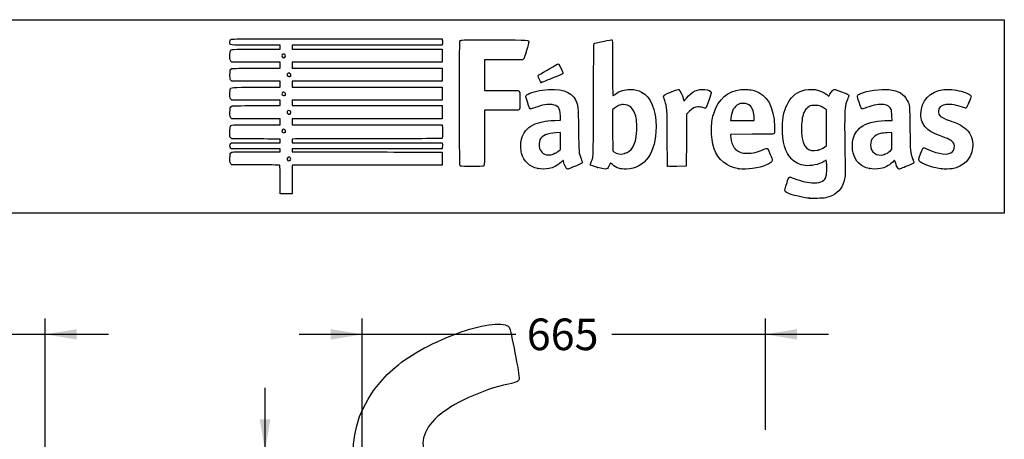
# Model space of a CAD drawing. Units: millimetres. Extents: x 0 to 291, y 0 to 204.
# Drawn here: x 193 to 291, y 162 to 204 of the extents above; entities that cross this region are included whole.
import ezdxf
from ezdxf.enums import TextEntityAlignment as Align

# ---------------------------------------------------------------- set-up
doc = ezdxf.new("R2010")
doc.units = ezdxf.units.MM
doc.layers.add('Predeterminado', color=7, linetype='Continuous')
doc.styles.add('SEACAD_Arial', font='arial.ttf')
doc.dimstyles.new('ISO', dxfattribs={"dimtxt": 3.125, "dimasz": 3.125, "dimexe": 1.5625, "dimexo": 0, "dimgap": 0.78125, "dimtad": 0, "dimdec": 0, "dimlfac": 16.666667, "dimtxsty": 'SEACAD_Arial', "dimblk1": '_SE_FILLED', "dimblk2": '_SE_FILLED', "dimsah": 1, "dimcen": 1.5625, "dimadec": 1, "dimazin": 0, "dimtfac": 0.5, "dimtmove": 0, "dimatfit": 3, "dimfxl": 1, "dimarcsym": 0})

# ---------------------------------------------------------------- blocks, each defined once
blk = doc.blocks.new('DMBLK76')
at = {"layer": 'Predeterminado', "linetype": 'Continuous'}
for points in [[(90.875, 173.291), (90.875, 172.249), (94, 172.77)], [(198.906, 173.291), (195.781, 172.77), (198.906, 172.249)]]:
    blk.add_hatch(color=7, dxfattribs=at).paths.add_polyline_path(points)
at = {"layer": 'Predeterminado', "color": 7, "linetype": 'Continuous'}
for p, q in [((94, 159.824), (94, 174.332)), ((195.781, 159.824), (195.781, 174.332)), ((87.75, 172.77), (138.905, 172.77)), ((150.875, 172.77), (202.031, 172.77))]:
    blk.add_line(p, q, dxfattribs=at)
at = {"layer": 'Predeterminado', "color": 7, "linetype": 'Continuous', "style": 'SEACAD_Arial'}
blk.add_text('1696', height=3.125, dxfattribs=at).set_placement((139.999, 174.332), align=Align.TOP_LEFT)
blk = doc.blocks.new('_SE_FILLED')
at = {"color": 0}
blk.add_line((0, 0), (-1, 0), dxfattribs=at)
blk.add_solid([(0, 0), (-1, -0.1665), (-1, 0.1665), (0, 0)], dxfattribs=at)
blk = doc.blocks.new('DMBLK81')
at = {"layer": 'Predeterminado', "linetype": 'Continuous'}
for points in [[(217.006, 164.351), (217.527, 161.226), (218.048, 164.351)], [(217.006, 104.936), (218.048, 104.936), (217.527, 108.061)]]:
    blk.add_hatch(color=7, dxfattribs=at).paths.add_polyline_path(points)
at = {"layer": 'Predeterminado', "color": 7, "linetype": 'Continuous'}
for p, q in [((217.527, 139.406), (217.527, 167.476)), ((227.147, 161.226), (215.965, 161.226)), ((217.527, 101.811), (217.527, 129.882)), ((227.274, 108.061), (215.965, 108.061))]:
    blk.add_line(p, q, dxfattribs=at)
at = {"layer": 'Predeterminado', "color": 7, "linetype": 'Continuous', "style": 'SEACAD_Arial'}
blk.add_text('886', height=3.125, rotation=90, dxfattribs=at).set_placement((215.965, 130.975), align=Align.TOP_LEFT)
blk = doc.blocks.new('DMBLK82')
at = {"layer": 'Predeterminado', "linetype": 'Continuous'}
for points in [[(224.029, 173.291), (224.029, 172.249), (227.154, 172.77)], [(270.153, 173.291), (267.028, 172.77), (270.153, 172.249)]]:
    blk.add_hatch(color=7, dxfattribs=at).paths.add_polyline_path(points)
at = {"layer": 'Predeterminado', "color": 7, "linetype": 'Continuous'}
for p, q in [((227.154, 161.236), (227.154, 174.332)), ((267.028, 163.319), (267.028, 174.332)), ((220.904, 172.77), (242.329, 172.77)), ((251.853, 172.77), (273.278, 172.77))]:
    blk.add_line(p, q, dxfattribs=at)
at = {"layer": 'Predeterminado', "color": 7, "linetype": 'Continuous', "style": 'SEACAD_Arial'}
blk.add_text('665', height=3.125, dxfattribs=at).set_placement((243.422, 174.332), align=Align.TOP_LEFT)
blk = doc.blocks.new('SE206')
at = {"color": 7, "linetype": 'Continuous'}
for p, q in [((273.054, 190.002), (272.814, 189.861)), ((273.076, 189.865), (273.054, 190.002))]:
    blk.add_line(p, q, dxfattribs=at)
blk = doc.blocks.new('SE205')
blk.add_blockref('SE206', (0, 0))
blk = doc.blocks.new('SE208')
at = {"color": 7, "linetype": 'Continuous'}
blk.add_point((271.401, 186.228), dxfattribs=at)
blk = doc.blocks.new('SE207')
blk.add_blockref('SE208', (0, 0))
blk = doc.blocks.new('SE210')
at = {"color": 7, "linetype": 'Continuous'}
for p, q in [((273.071, 194.998), (272.884, 195.131)), ((273.071, 193.22), (273.071, 194.998)), ((273.071, 191.442), (273.071, 193.22)), ((272.881, 191.3), (273.071, 191.442))]:
    blk.add_line(p, q, dxfattribs=at)
blk = doc.blocks.new('SE209')
blk.add_blockref('SE210', (0, 0))
blk = doc.blocks.new('SE212')
at = {"color": 7, "linetype": 'Continuous'}
blk.add_point((272.264, 191.003), dxfattribs=at)
blk = doc.blocks.new('SE211')
blk.add_blockref('SE212', (0, 0))
blk = doc.blocks.new('SE214')
at = {"color": 7, "linetype": 'Continuous'}
for p, q in [((214.249, 189.547), (214.152, 189.643)), ((215.896, 189.543), (214.249, 189.547))]:
    blk.add_line(p, q, dxfattribs=at)
blk = doc.blocks.new('SE213')
blk.add_blockref('SE214', (0, 0))
blk = doc.blocks.new('SE216')
at = {"color": 7, "linetype": 'Continuous'}
for p, q in [((214.158, 191.134), (214.107, 191.207)), ((216.587, 191.134), (214.158, 191.134)), ((219.015, 191.134), (216.587, 191.134)), ((219.015, 190.985), (219.015, 191.134)), ((219.015, 190.836), (219.015, 190.985)), ((216.689, 190.836), (219.015, 190.836))]:
    blk.add_line(p, q, dxfattribs=at)
blk = doc.blocks.new('SE215')
blk.add_blockref('SE216', (0, 0))
blk = doc.blocks.new('SE218')
at = {"color": 7, "linetype": 'Continuous'}
for p, q in [((219.015, 192.092), (218.891, 192.093)), ((219.015, 191.91), (219.015, 192.092)), ((219.015, 191.729), (219.015, 191.91)), ((214.137, 191.647), (214.218, 191.729)), ((214.218, 191.729), (216.616, 191.729)), ((216.616, 191.729), (219.015, 191.729))]:
    blk.add_line(p, q, dxfattribs=at)
blk = doc.blocks.new('SE217')
blk.add_blockref('SE218', (0, 0))
blk = doc.blocks.new('SE220')
at = {"color": 7, "linetype": 'Continuous'}
for p, q in [((214.056, 192.325), (214.056, 192.786)), ((214.152, 192.217), (214.056, 192.325)), ((214.248, 192.109), (214.152, 192.217)), ((216.508, 192.101), (214.248, 192.109))]:
    blk.add_line(p, q, dxfattribs=at)
blk = doc.blocks.new('SE219')
blk.add_blockref('SE220', (0, 0))
blk = doc.blocks.new('SE222')
at = {"color": 7, "linetype": 'Continuous'}
for p, q in [((214.249, 194.109), (214.152, 194.206)), ((216.632, 194.109), (214.249, 194.109)), ((219.015, 194.109), (216.632, 194.109)), ((219.015, 193.812), (219.015, 194.109)), ((216.666, 193.514), (219.015, 193.514)), ((219.015, 193.514), (219.015, 193.812))]:
    blk.add_line(p, q, dxfattribs=at)
blk = doc.blocks.new('SE221')
blk.add_blockref('SE222', (0, 0))
blk = doc.blocks.new('SE224')
at = {"color": 7, "linetype": 'Continuous'}
for p, q in [((214.249, 195.927), (214.152, 196.024)), ((216.632, 195.927), (214.249, 195.927)), ((219.015, 195.927), (216.632, 195.927)), ((219.015, 195.663), (219.015, 195.927)), ((216.669, 195.398), (219.015, 195.398)), ((219.015, 195.398), (219.015, 195.663))]:
    blk.add_line(p, q, dxfattribs=at)
blk = doc.blocks.new('SE223')
blk.add_blockref('SE224', (0, 0))
blk = doc.blocks.new('SE226')
at = {"color": 7, "linetype": 'Continuous'}
for p, q in [((214.258, 197.812), (214.165, 197.892)), ((216.636, 197.812), (214.258, 197.812)), ((219.015, 197.812), (216.636, 197.812)), ((219.015, 197.514), (219.015, 197.812)), ((216.666, 197.217), (219.015, 197.217)), ((219.015, 197.217), (219.015, 197.514))]:
    blk.add_line(p, q, dxfattribs=at)
blk = doc.blocks.new('SE225')
blk.add_blockref('SE226', (0, 0))
blk = doc.blocks.new('SE228')
at = {"color": 7, "linetype": 'Continuous'}
for p, q in [((214.249, 199.697), (214.152, 199.793)), ((216.632, 199.697), (214.249, 199.697)), ((219.015, 199.697), (216.632, 199.697)), ((216.67, 199.101), (219.015, 199.101)), ((219.015, 199.399), (219.015, 199.697)), ((219.015, 199.101), (219.015, 199.399))]:
    blk.add_line(p, q, dxfattribs=at)
blk = doc.blocks.new('SE227')
blk.add_blockref('SE228', (0, 0))
blk = doc.blocks.new('SE230')
at = {"color": 7, "linetype": 'Continuous'}
for p, q in [((219.015, 201.383), (216.569, 201.383)), ((216.666, 200.986), (219.015, 200.986)), ((219.015, 201.184), (219.015, 201.383)), ((219.015, 200.986), (219.015, 201.184))]:
    blk.add_line(p, q, dxfattribs=at)
blk = doc.blocks.new('SE229')
blk.add_blockref('SE230', (0, 0))
blk = doc.blocks.new('SE232')
at = {"color": 7, "linetype": 'Continuous'}
for p, q in [((224.615, 202.011), (235.041, 202.011)), ((235.041, 202.011), (235.062, 201.908))]:
    blk.add_line(p, q, dxfattribs=at)
blk = doc.blocks.new('SE231')
blk.add_blockref('SE232', (0, 0))
blk = doc.blocks.new('SE234')
at = {"color": 7, "linetype": 'Continuous'}
for p, q in [((227.623, 201.383), (220.205, 201.383)), ((220.205, 201.383), (220.205, 201.184)), ((220.205, 201.184), (220.205, 200.986)), ((220.205, 200.986), (227.627, 200.986)), ((235.041, 201.383), (227.623, 201.383)), ((227.627, 200.986), (235.05, 200.986)), ((235.062, 201.486), (235.041, 201.383)), ((235.05, 200.986), (235.05, 200.341)), ((235.05, 200.341), (235.05, 199.697)), ((227.627, 199.697), (220.205, 199.697)), ((220.205, 199.697), (220.205, 199.399)), ((220.205, 199.399), (220.205, 199.101)), ((220.205, 199.101), (227.636, 199.101)), ((235.05, 199.697), (227.627, 199.697)), ((227.636, 199.101), (235.066, 199.101)), ((235.066, 199.101), (235.057, 198.457)), ((227.626, 197.812), (220.205, 197.812)), ((220.205, 197.812), (220.205, 197.514)), ((235.047, 197.812), (227.626, 197.812)), ((235.057, 198.457), (235.047, 197.812)), ((220.205, 197.514), (220.205, 197.217)), ((220.205, 197.217), (227.627, 197.217)), ((227.627, 197.217), (235.05, 197.217)), ((235.05, 197.217), (235.05, 196.572)), ((227.627, 195.927), (220.205, 195.927)), ((220.205, 195.927), (220.205, 195.663)), ((235.05, 195.927), (227.627, 195.927)), ((235.05, 196.572), (235.05, 195.927)), ((220.205, 195.663), (220.205, 195.398)), ((220.205, 195.398), (227.636, 195.399)), ((227.636, 195.399), (235.066, 195.399)), ((235.066, 195.399), (235.057, 194.754)), ((227.626, 194.109), (220.205, 194.109)), ((220.205, 194.109), (220.205, 193.812)), ((235.047, 194.109), (227.626, 194.109)), ((235.057, 194.754), (235.047, 194.109)), ((220.205, 193.812), (220.205, 193.514)), ((220.205, 193.514), (227.624, 193.514)), ((227.624, 193.514), (235.042, 193.514)), ((235.042, 193.514), (235.062, 193.44))]:
    blk.add_line(p, q, dxfattribs=at)
blk = doc.blocks.new('SE233')
blk.add_blockref('SE234', (0, 0))
blk = doc.blocks.new('SE236')
at = {"color": 7, "linetype": 'Continuous'}
for p, q in [((220.557, 192.104), (220.205, 192.082)), ((220.205, 192.082), (220.205, 191.906)), ((220.205, 191.906), (220.205, 191.729)), ((220.205, 191.729), (227.635, 191.72)), ((227.635, 191.72), (235.066, 191.712)), ((235.066, 191.712), (235.077, 191.534))]:
    blk.add_line(p, q, dxfattribs=at)
blk = doc.blocks.new('SE235')
blk.add_blockref('SE236', (0, 0))
blk = doc.blocks.new('SE238')
at = {"color": 7, "linetype": 'Continuous'}
for p, q in [((227.626, 191.134), (220.205, 191.134)), ((220.205, 191.134), (220.205, 190.985)), ((220.205, 190.985), (220.205, 190.836)), ((235.047, 191.134), (227.626, 191.134)), ((235.068, 191.245), (235.047, 191.134)), ((220.205, 190.836), (223.007, 190.832))]:
    blk.add_line(p, q, dxfattribs=at)
blk = doc.blocks.new('SE237')
blk.add_blockref('SE238', (0, 0))
blk = doc.blocks.new('SE240')
at = {"color": 7, "linetype": 'Continuous'}
for p, q in [((232.165, 190.807), (235.05, 190.803)), ((235.05, 190.803), (235.05, 190.158)), ((235.05, 190.158), (235.05, 189.514)), ((227.627, 189.514), (220.205, 189.514)), ((220.205, 189.514), (220.205, 188.092)), ((235.05, 189.514), (227.627, 189.514)), ((219.015, 186.67), (219.015, 188.092)), ((220.205, 188.092), (220.205, 186.67)), ((219.61, 186.67), (219.015, 186.67)), ((220.205, 186.67), (219.61, 186.67))]:
    blk.add_line(p, q, dxfattribs=at)
blk = doc.blocks.new('SE239')
blk.add_blockref('SE240', (0, 0))
blk = doc.blocks.new('SE242')
at = {"color": 7, "linetype": 'Continuous'}
blk.add_point((220.021, 189.995), dxfattribs=at)
blk = doc.blocks.new('SE241')
blk.add_blockref('SE242', (0, 0))
blk = doc.blocks.new('SE244')
at = {"color": 7, "linetype": 'Continuous'}
blk.add_point((219.504, 192.76), dxfattribs=at)
blk = doc.blocks.new('SE243')
blk.add_blockref('SE244', (0, 0))
blk = doc.blocks.new('SE246')
at = {"color": 7, "linetype": 'Continuous'}
blk.add_point((219.999, 194.59), dxfattribs=at)
blk = doc.blocks.new('SE245')
blk.add_blockref('SE246', (0, 0))
blk = doc.blocks.new('SE248')
at = {"color": 7, "linetype": 'Continuous'}
blk.add_point((219.504, 196.43), dxfattribs=at)
blk = doc.blocks.new('SE247')
blk.add_blockref('SE248', (0, 0))
blk = doc.blocks.new('SE250')
at = {"color": 7, "linetype": 'Continuous'}
blk.add_point((220.033, 198.315), dxfattribs=at)
blk = doc.blocks.new('SE249')
blk.add_blockref('SE250', (0, 0))
blk = doc.blocks.new('SE252')
at = {"color": 7, "linetype": 'Continuous'}
blk.add_point((219.47, 200.178), dxfattribs=at)
blk = doc.blocks.new('SE251')
blk.add_blockref('SE252', (0, 0))
blk = doc.blocks.new('SE254')
at = {"color": 7, "linetype": 'Continuous'}
for p, q in [((246.188, 193.933), (246.763, 193.955)), ((246.763, 193.955), (246.744, 194.371))]:
    blk.add_line(p, q, dxfattribs=at)
blk = doc.blocks.new('SE253')
blk.add_blockref('SE254', (0, 0))
blk = doc.blocks.new('SE256')
at = {"color": 7, "linetype": 'Continuous'}
blk.add_point((244.522, 189.166), dxfattribs=at)
blk = doc.blocks.new('SE255')
blk.add_blockref('SE256', (0, 0))
blk = doc.blocks.new('SE258')
at = {"color": 7, "linetype": 'Continuous'}
for p, q in [((246.754, 192.73), (246.299, 192.711)), ((246.754, 191.901), (246.754, 192.73)), ((246.58, 190.92), (246.754, 191.073)), ((246.754, 191.073), (246.754, 191.901))]:
    blk.add_line(p, q, dxfattribs=at)
blk = doc.blocks.new('SE257')
blk.add_blockref('SE258', (0, 0))
blk = doc.blocks.new('SE260')
at = {"color": 7, "linetype": 'Continuous'}
blk.add_point((246.166, 190.647), dxfattribs=at)
blk = doc.blocks.new('SE259')
blk.add_blockref('SE260', (0, 0))
blk = doc.blocks.new('SE262')
at = {"color": 7, "linetype": 'Continuous'}
blk.add_point((250.426, 189.292), dxfattribs=at)
blk = doc.blocks.new('SE261')
blk.add_blockref('SE262', (0, 0))
blk = doc.blocks.new('SE264')
at = {"color": 7, "linetype": 'Continuous'}
for p, q in [((252.101, 195.154), (251.911, 194.998)), ((251.911, 194.998), (251.919, 192.962)), ((251.919, 192.962), (251.928, 190.926)), ((251.928, 190.926), (252.05, 190.827))]:
    blk.add_line(p, q, dxfattribs=at)
blk = doc.blocks.new('SE263')
blk.add_blockref('SE264', (0, 0))
blk = doc.blocks.new('SE266')
at = {"color": 7, "linetype": 'Continuous'}
blk.add_point((253.086, 190.656), dxfattribs=at)
blk = doc.blocks.new('SE265')
blk.add_blockref('SE266', (0, 0))
blk = doc.blocks.new('SE268')
at = {"color": 7, "linetype": 'Continuous'}
for p, q in [((265.717, 192.563), (263.582, 192.554)), ((263.582, 192.554), (263.582, 192.427))]:
    blk.add_line(p, q, dxfattribs=at)
blk = doc.blocks.new('SE267')
blk.add_blockref('SE268', (0, 0))
blk = doc.blocks.new('SE270')
at = {"color": 7, "linetype": 'Continuous'}
blk.add_point((264.392, 189.153), dxfattribs=at)
blk = doc.blocks.new('SE269')
blk.add_blockref('SE270', (0, 0))
blk = doc.blocks.new('SE272')
at = {"color": 7, "linetype": 'Continuous'}
for p, q in [((263.598, 194.101), (263.578, 193.944)), ((263.578, 193.944), (264.754, 193.944)), ((264.754, 193.944), (265.929, 193.944)), ((265.929, 193.944), (265.929, 194.2)), ((265.929, 194.2), (265.929, 194.2))]:
    blk.add_line(p, q, dxfattribs=at)
blk = doc.blocks.new('SE271')
blk.add_blockref('SE272', (0, 0))
blk = doc.blocks.new('SE274')
at = {"color": 7, "linetype": 'Continuous'}
for p, q in [((279.233, 193.943), (279.56, 193.944)), ((279.56, 193.944), (279.542, 194.398))]:
    blk.add_line(p, q, dxfattribs=at)
blk = doc.blocks.new('SE273')
blk.add_blockref('SE274', (0, 0))
blk = doc.blocks.new('SE276')
at = {"color": 7, "linetype": 'Continuous'}
blk.add_point((277.319, 189.166), dxfattribs=at)
blk = doc.blocks.new('SE275')
blk.add_blockref('SE276', (0, 0))
blk = doc.blocks.new('SE278')
at = {"color": 7, "linetype": 'Continuous'}
for p, q in [((279.551, 192.73), (279.096, 192.711)), ((279.551, 191.903), (279.551, 192.73)), ((279.406, 190.942), (279.551, 191.076)), ((279.551, 191.076), (279.551, 191.903))]:
    blk.add_line(p, q, dxfattribs=at)
blk = doc.blocks.new('SE277')
blk.add_blockref('SE278', (0, 0))
blk = doc.blocks.new('SE280')
at = {"color": 7, "linetype": 'Continuous'}
blk.add_point((278.779, 190.566), dxfattribs=at)
blk = doc.blocks.new('SE279')
blk.add_blockref('SE280', (0, 0))
blk = doc.blocks.new('SE282')
at = {"color": 7, "linetype": 'Continuous'}
blk.add_point((284.493, 189.139), dxfattribs=at)
blk = doc.blocks.new('SE281')
blk.add_blockref('SE282', (0, 0))
blk = doc.blocks.new('SE284')
at = {"color": 7, "linetype": 'Continuous'}
for p, q in [((241.132, 199.935), (239.249, 199.926)), ((239.249, 199.926), (239.249, 198.414)), ((243.016, 199.944), (241.132, 199.935)), ((243.102, 200.03), (243.016, 199.944)), ((239.249, 198.414), (239.249, 196.903)), ((239.249, 196.903), (240.877, 196.901))]:
    blk.add_line(p, q, dxfattribs=at)
blk = doc.blocks.new('SE283')
blk.add_blockref('SE284', (0, 0))
blk = doc.blocks.new('SE286')
at = {"color": 7, "linetype": 'Continuous'}
for p, q in [((240.915, 194.936), (239.249, 194.936)), ((239.249, 194.936), (239.249, 192.276))]:
    blk.add_line(p, q, dxfattribs=at)
blk = doc.blocks.new('SE285')
blk.add_blockref('SE286', (0, 0))
blk = doc.blocks.new('SE288')
at = {"color": 7, "linetype": 'Continuous'}
blk.add_line((236.881, 189.407), (236.881, 189.407), dxfattribs=at)
blk = doc.blocks.new('SE287')
blk.add_blockref('SE288', (0, 0))
blk = doc.blocks.new('SE290')
at = {"color": 7, "linetype": 'Continuous'}
for p, q in [((258.927, 196.014), (258.97, 195.852)), ((258.97, 195.852), (259.222, 196.148))]:
    blk.add_line(p, q, dxfattribs=at)
blk = doc.blocks.new('SE289')
blk.add_blockref('SE290', (0, 0))
blk = doc.blocks.new('SE292')
at = {"color": 7, "linetype": 'Continuous'}
for p, q in [((259.218, 194.565), (259.21, 191.982)), ((259.478, 194.809), (259.218, 194.565)), ((259.21, 191.982), (259.201, 189.398)), ((259.201, 189.398), (258.283, 189.389))]:
    blk.add_line(p, q, dxfattribs=at)
blk = doc.blocks.new('SE291')
blk.add_blockref('SE292', (0, 0))
blk = doc.blocks.new('SE294')
at = {"color": 7, "linetype": 'Continuous'}
blk.add_point((257.35, 189.422), dxfattribs=at)
blk = doc.blocks.new('SE293')
blk.add_blockref('SE294', (0, 0))
blk = doc.blocks.new('SE296')
at = {"color": 7, "linetype": 'Continuous'}
blk.add_point((244.843, 197.704), dxfattribs=at)
blk = doc.blocks.new('SE295')
blk.add_blockref('SE296', (0, 0))

msp = doc.modelspace()

# ---------------------------------------------------------------- linework, layer by layer
at = {"color": 7, "linetype": 'Continuous'}
for points in [[(216.5694, 201.38266), (213.77897, 201.38266), (214.05555, 201.34834), (214.05555, 201.69457)], [(214.05555, 201.69457), (214.05555, 201.8345), (214.07139, 201.89442), (214.12167, 201.94471)], [(214.12167, 201.94471), (214.18752, 202.01055), (214.23188, 202.01083), (224.61462, 202.01083)], [(235.06212, 201.90751), (235.08844, 201.77587), (235.08844, 201.61761), (235.06212, 201.48597)], [(236.80694, 189.50307), (236.7581, 189.59586), (236.75181, 201.6309), (236.80054, 201.75905)], [(236.80054, 201.75905), (236.82272, 201.81738), (236.87152, 201.85279), (236.96407, 201.87771)], [(236.96407, 201.87771), (237.05495, 201.90218), (238.09254, 201.91042), (240.29968, 201.90417)], [(240.29968, 201.90417), (243.78595, 201.89431), (243.6127, 201.90451), (243.6127, 201.70912)], [(243.6127, 201.70912), (243.6127, 201.65674), (243.51712, 201.27693), (243.40031, 200.86509)], [(250.09278, 201.54906), (250.16907, 201.59787), (250.28432, 201.62511), (251.06988, 201.77996)], [(251.06988, 201.77996), (251.4709, 201.85902), (251.82425, 201.91402), (251.85509, 201.90218)], [(251.85509, 201.90218), (251.90721, 201.88218), (251.91118, 201.68633), (251.91118, 199.1355)], [(214.05555, 200.30405), (214.05555, 200.55481), (214.07114, 200.75253), (214.09505, 200.805)], [(214.09505, 200.805), (214.17951, 200.99039), (214.11596, 200.98592), (216.66578, 200.98592)], [(243.40031, 200.86509), (243.23224, 200.27258), (243.16998, 200.09837), (243.10202, 200.03039)], [(250.02551, 195.98655), (250.04107, 200.85367), (250.04914, 201.52113), (250.09278, 201.54906)], [(214.15219, 199.79315), (214.05566, 199.88968), (214.05555, 199.89027), (214.05555, 200.30405)], [(219.31533, 200.49158), (219.16508, 200.41117), (219.15966, 200.24618), (219.3045, 200.1618)], [(219.3045, 200.1618), (219.38046, 200.11754), (219.38491, 200.11797), (219.47031, 200.17778)], [(219.47031, 200.17778), (219.63385, 200.29233), (219.48943, 200.58476), (219.31533, 200.49158)], [(214.06125, 198.40085), (214.04925, 198.87704), (214.08512, 199.01045), (214.24112, 199.06976)], [(214.24112, 199.06976), (214.29128, 199.08883), (215.25629, 199.1014), (216.66957, 199.1014)], [(244.61281, 198.43772), (244.99348, 198.67575), (246.47355, 199.5312), (246.50471, 199.5312)], [(246.50471, 199.5312), (246.52684, 199.5312), (246.56795, 199.50517), (246.59607, 199.47334)], [(246.59607, 199.47334), (246.69004, 199.36703), (247.02195, 198.66614), (247.01166, 198.59575)], [(251.91118, 199.1355), (251.91118, 197.41953), (251.92298, 196.39034), (251.94265, 196.39034)], [(214.16484, 197.89171), (214.0733, 197.97037), (214.07194, 197.97709), (214.06125, 198.40085)], [(219.81274, 198.6024), (219.64396, 198.50799), (219.69574, 198.27486), (219.88549, 198.27486)], [(219.98631, 198.59448), (219.90883, 198.64525), (219.89079, 198.64607), (219.81274, 198.6024)], [(219.88549, 198.27486), (219.94485, 198.27486), (220.01128, 198.29271), (220.0331, 198.31453)], [(220.0331, 198.31453), (220.10463, 198.38606), (220.08006, 198.53305), (219.98631, 198.59448)], [(244.53842, 198.31576), (244.53842, 198.35817), (244.57099, 198.41157), (244.61281, 198.43772)], [(244.84302, 197.70399), (244.78568, 197.7244), (244.53842, 198.22101), (244.53842, 198.31576)], [(246.10885, 198.16862), (244.98727, 197.71922), (244.89518, 197.68542), (244.84302, 197.70399)], [(247.01166, 198.59575), (247.00323, 198.53803), (246.85076, 198.46589), (246.10885, 198.16862)], [(214.05555, 196.53443), (214.05555, 196.76194), (214.06979, 196.98554), (214.08719, 197.03131)], [(214.08719, 197.03131), (214.15923, 197.2208), (214.10487, 197.21688), (216.66578, 197.21688)], [(240.87684, 196.90114), (241.7724, 196.90031), (242.54551, 196.88905), (242.59486, 196.87609)], [(242.59486, 196.87609), (242.73703, 196.83878), (242.75894, 196.68696), (242.74703, 195.82187)], [(243.35879, 196.40245), (243.48092, 196.58883), (244.20335, 196.82837), (244.95642, 196.93218)], [(244.95642, 196.93218), (246.72368, 197.17578), (247.83196, 196.83765), (248.2694, 195.9214)], [(252.18707, 196.5392), (252.66907, 196.87614), (253.06821, 197.00111), (253.64692, 196.99629)], [(253.64692, 196.99629), (254.11493, 196.99239), (254.43921, 196.91824), (254.78657, 196.73571)], [(257.72768, 196.75522), (258.22249, 196.9545), (258.41699, 197.01878), (258.45504, 196.99559)], [(258.45504, 196.99559), (258.59869, 196.90806), (258.80205, 196.48514), (258.92708, 196.01386)], [(259.22161, 196.14818), (259.77983, 196.80451), (260.36695, 197.07739), (261.04019, 196.9934)], [(261.04019, 196.9934), (261.36166, 196.95329), (261.64589, 196.83128), (261.68186, 196.71794)], [(261.94784, 194.7), (262.39701, 196.04939), (263.31662, 196.83817), (264.61689, 196.98931)], [(264.61689, 196.98931), (265.02766, 197.03706), (265.55654, 196.99354), (265.92065, 196.88202)], [(265.92065, 196.88202), (267.20691, 196.48808), (267.88117, 195.29472), (267.93571, 193.31561)], [(269.16957, 195.48115), (269.52312, 196.20274), (270.00491, 196.65316), (270.65294, 196.86793)], [(270.65294, 196.86793), (271.51612, 197.154), (272.46111, 197.00713), (273.09767, 196.48797)], [(273.4178, 196.5389), (273.47235, 196.64788), (273.57941, 196.8022), (273.6557, 196.88182)], [(273.6557, 196.88182), (273.8215, 197.05486), (273.76087, 197.06258), (274.55842, 196.76692)], [(276.47313, 196.60912), (277.06309, 196.88178), (278.47156, 197.07502), (279.23666, 196.98827)], [(279.23666, 196.98827), (280.20668, 196.87829), (280.75506, 196.55929), (281.06901, 195.92239)], [(282.41901, 194.58848), (282.42166, 195.87956), (283.32759, 196.83423), (284.69586, 196.98782)], [(284.69586, 196.98782), (285.16886, 197.04091), (285.7592, 196.98177), (286.41104, 196.81598)], [(286.41104, 196.81598), (286.93758, 196.68206), (287.38636, 196.44246), (287.38636, 196.29527)], [(214.15219, 196.02412), (214.05567, 196.12064), (214.05555, 196.1213), (214.05555, 196.53443)], [(219.21368, 196.63926), (219.17697, 196.57067), (219.17876, 196.5461), (219.22568, 196.4745)], [(219.46275, 196.70641), (219.36359, 196.77138), (219.27104, 196.74643), (219.21368, 196.63926)], [(219.22568, 196.4745), (219.28564, 196.38299), (219.43347, 196.35937), (219.50411, 196.43002)], [(219.50411, 196.43002), (219.57354, 196.49944), (219.55124, 196.64843), (219.46275, 196.70641)], [(242.74703, 195.82187), (242.73666, 195.06895), (242.73584, 195.06135), (242.65851, 194.99878)], [(243.47921, 195.78447), (243.31107, 196.29841), (243.30638, 196.32246), (243.35879, 196.40245)], [(248.2694, 195.9214), (248.51714, 195.4025), (248.51671, 195.40707), (248.54115, 193.05111)], [(249.79066, 189.80067), (250.02402, 190.33235), (250.00592, 189.85555), (250.02551, 195.98655)], [(251.94265, 196.39034), (251.95997, 196.39034), (252.06996, 196.45733), (252.18707, 196.5392)], [(254.78657, 196.73571), (255.71144, 196.2497), (256.20919, 195.04569), (256.20919, 193.29452)], [(256.93655, 196.34047), (256.93655, 196.42075), (257.06692, 196.4891), (257.72768, 196.75522)], [(257.06752, 195.90632), (256.99549, 196.1233), (256.93655, 196.31867), (256.93655, 196.34047)], [(257.32371, 192.17498), (257.31085, 195.21289), (257.31427, 195.163), (257.06752, 195.90632)], [(261.68186, 196.71794), (261.70914, 196.63199), (261.17979, 195.16934), (261.11199, 195.14332)], [(273.09767, 196.48797), (273.21253, 196.39428), (273.30924, 196.32283), (273.31257, 196.32919)], [(273.31257, 196.32919), (273.31589, 196.33555), (273.36325, 196.42992), (273.4178, 196.5389)], [(274.55842, 196.76692), (275.16401, 196.54242), (275.28579, 196.48301), (275.28579, 196.41203)], [(275.14941, 196.00779), (274.88438, 195.3056), (274.87658, 195.23206), (274.87442, 193.41479)], [(275.28579, 196.41203), (275.28579, 196.38844), (275.22442, 196.20653), (275.14941, 196.00779)], [(276.29521, 195.73179), (276.07217, 196.41584), (276.07396, 196.42463), (276.47313, 196.60912)], [(281.06901, 195.92239), (281.31066, 195.43215), (281.30994, 195.43982), (281.33643, 193.06764)], [(287.38636, 196.29527), (287.38636, 196.21744), (286.96722, 195.22967), (286.90985, 195.1723)], [(214.05555, 194.71983), (214.05555, 195.17892), (214.08728, 195.29102), (214.23646, 195.35899)], [(214.23646, 195.35899), (214.30107, 195.38843), (214.92066, 195.39849), (216.66898, 195.39849)], [(219.74332, 194.83862), (219.69253, 194.74372), (219.70139, 194.67884), (219.77522, 194.60501)], [(220.0331, 194.86289), (219.96849, 194.9275), (219.78255, 194.91192), (219.74332, 194.83862)], [(219.99929, 194.59036), (220.08025, 194.64706), (220.09886, 194.79713), (220.0331, 194.86289)], [(242.65851, 194.99878), (242.58399, 194.93849), (242.50503, 194.93563), (240.9145, 194.93563)], [(243.80917, 195.06788), (243.72539, 195.06788), (243.68485, 195.15592), (243.47921, 195.78447)], [(244.24361, 195.20111), (244.03906, 195.12783), (243.84355, 195.06788), (243.80917, 195.06788)], [(245.94184, 195.50001), (245.50917, 195.56019), (244.99181, 195.46913), (244.24361, 195.20111)], [(246.54907, 195.21362), (246.41452, 195.37685), (246.24186, 195.45828), (245.94184, 195.50001)], [(246.74445, 194.37069), (246.72195, 194.87364), (246.67995, 195.05484), (246.54907, 195.21362)], [(252.50438, 195.40962), (252.38723, 195.35449), (252.20573, 195.23926), (252.10103, 195.15355)], [(252.96724, 195.50953), (252.75748, 195.5098), (252.68317, 195.49377), (252.50438, 195.40962)], [(253.74711, 195.22651), (253.52185, 195.43238), (253.3105, 195.50908), (252.96724, 195.50953)], [(254.20703, 194.34492), (254.12408, 194.7185), (253.96107, 195.03096), (253.74711, 195.22651)], [(260.37497, 195.28065), (260.09167, 195.27863), (259.83058, 195.14153), (259.47753, 194.80941)], [(260.8287, 195.20422), (260.67327, 195.25496), (260.51483, 195.28165), (260.37497, 195.28065)], [(261.11199, 195.14332), (261.08754, 195.13394), (260.96006, 195.16135), (260.8287, 195.20422)], [(264.37054, 195.52434), (263.93214, 195.32234), (263.70148, 194.89717), (263.59825, 194.10082)], [(264.85483, 195.60946), (264.60298, 195.61023), (264.52858, 195.59716), (264.37054, 195.52434)], [(265.54761, 195.3633), (265.33241, 195.56166), (265.20089, 195.60839), (264.85483, 195.60946)], [(265.92876, 194.20001), (265.92763, 194.70521), (265.78314, 195.14619), (265.54761, 195.3633)], [(268.71591, 193.28254), (268.73906, 194.25735), (268.86209, 194.85358), (269.16957, 195.48115)], [(271.4758, 195.36654), (271.12158, 195.23267), (270.85522, 194.87267), (270.72019, 194.34526)], [(271.99615, 195.42268), (271.71292, 195.436), (271.63834, 195.42796), (271.4758, 195.36654)], [(272.88449, 195.13142), (272.60485, 195.33167), (272.38276, 195.40448), (271.99615, 195.42268)], [(276.6244, 195.06788), (276.53166, 195.06788), (276.47329, 195.18558), (276.29521, 195.73179)], [(277.04081, 195.20111), (276.83625, 195.12783), (276.64887, 195.06788), (276.6244, 195.06788)], [(278.73904, 195.50001), (278.30636, 195.56019), (277.789, 195.46913), (277.04081, 195.20111)], [(279.47037, 195.00278), (279.36686, 195.29453), (279.14837, 195.44307), (278.73904, 195.50001)], [(279.54176, 194.39838), (279.53012, 194.68854), (279.50429, 194.90716), (279.47037, 195.00278)], [(284.86902, 195.4992), (284.38939, 195.42478), (284.14632, 195.19768), (284.14632, 194.82396)], [(286.64327, 195.21268), (286.08019, 195.4381), (285.29375, 195.5651), (284.86902, 195.4992)], [(286.90985, 195.1723), (286.86872, 195.13118), (286.83356, 195.1365), (286.64327, 195.21268)], [(214.15219, 194.20573), (214.05558, 194.30234), (214.05555, 194.30251), (214.05555, 194.71983)], [(219.77522, 194.60501), (219.8548, 194.52544), (219.90218, 194.52234), (219.99929, 194.59036)], [(244.0425, 193.48914), (244.62225, 193.77443), (245.21101, 193.89621), (246.18799, 193.93293)], [(254.29509, 192.72069), (254.33707, 193.23628), (254.29956, 193.92817), (254.20703, 194.34492)], [(261.70658, 193.16252), (261.72594, 193.8436), (261.78228, 194.20263), (261.94784, 194.7)], [(270.72019, 194.34526), (270.61631, 193.93952), (270.57145, 193.20139), (270.61779, 192.66034)], [(276.68675, 193.41204), (277.25192, 193.74651), (278.19034, 193.94235), (279.23302, 193.94344)], [(282.96989, 193.16423), (282.5861, 193.54779), (282.41777, 193.98298), (282.41901, 194.58848)], [(284.14632, 194.82396), (284.14632, 194.39898), (284.32159, 194.2548), (285.23735, 193.92645)], [(285.23735, 193.92645), (285.96578, 193.66527), (286.20878, 193.55588), (286.52145, 193.34842)], [(214.05555, 192.78559), (214.05555, 193.07242), (214.07046, 193.2791), (214.09505, 193.33306)], [(214.09505, 193.33306), (214.17951, 193.51845), (214.11596, 193.51398), (216.66578, 193.51398)], [(219.46866, 193.03269), (219.30666, 193.13884), (219.12371, 192.96027), (219.22932, 192.79909)], [(219.50411, 192.76017), (219.57113, 192.82718), (219.55145, 192.97845), (219.46866, 193.03269)], [(235.06194, 193.43959), (235.08805, 193.34217), (235.08872, 192.24545), (235.06266, 192.17768)], [(242.89703, 192.07488), (243.0523, 192.70408), (243.45333, 193.19922), (244.0425, 193.48914)], [(248.54115, 193.05111), (248.56545, 190.70855), (248.56322, 190.73339), (248.80256, 190.13976)], [(256.20919, 193.29452), (256.20919, 190.72727), (255.14319, 189.20897), (253.28324, 189.1271)], [(261.96447, 191.1314), (261.75816, 191.73423), (261.68283, 192.32751), (261.70658, 193.16252)], [(267.93571, 193.31561), (267.94988, 192.80162), (267.94456, 192.69341), (267.90241, 192.63784)], [(269.63224, 190.10854), (268.9742, 190.76809), (268.68036, 191.78589), (268.71591, 193.28254)], [(274.87442, 193.41479), (274.87337, 192.53287), (274.88739, 191.23851), (274.90558, 190.53842)], [(275.71211, 192.10226), (275.85492, 192.64585), (276.21915, 193.13532), (276.68675, 193.41204)], [(281.33643, 193.06764), (281.36159, 190.81408), (281.36824, 190.72245), (281.5373, 190.29985)], [(284.59265, 192.30587), (283.6362, 192.65055), (283.31261, 192.82172), (282.96989, 193.16423)], [(286.52145, 193.34842), (287.1271, 192.94655), (287.42817, 192.48472), (287.52207, 191.81352)], [(218.89082, 192.09307), (218.82263, 192.09347), (217.75021, 192.09719), (216.50766, 192.10133)], [(219.22932, 192.79909), (219.28576, 192.71296), (219.43567, 192.69173), (219.50411, 192.76017)], [(227.97608, 192.12539), (224.08949, 192.12539), (220.75102, 192.11569), (220.55726, 192.10383)], [(235.06266, 192.17768), (235.04445, 192.13022), (234.38932, 192.12539), (227.97608, 192.12539)], [(239.24855, 192.27632), (239.24855, 189.63709), (239.24228, 189.47289), (239.13903, 189.40724)], [(242.91311, 190.6938), (242.82096, 191.03543), (242.81283, 191.73367), (242.89703, 192.07488)], [(244.73131, 192.01706), (244.63174, 191.82412), (244.6087, 191.40293), (244.68512, 191.17285)], [(246.29896, 192.71059), (245.45107, 192.6738), (244.95754, 192.45546), (244.73131, 192.01706)], [(253.08618, 190.65586), (253.80472, 190.84297), (254.19672, 191.51251), (254.29509, 192.72069)], [(257.34994, 189.42207), (257.34183, 189.44509), (257.33003, 190.6839), (257.32371, 192.17498)], [(263.58195, 192.42656), (263.58195, 192.15646), (263.68245, 191.71127), (263.79588, 191.47896)], [(267.90241, 192.63784), (267.8533, 192.57309), (267.8081, 192.57153), (265.7171, 192.56275)], [(270.61779, 192.66034), (270.73843, 191.25174), (271.21004, 190.77698), (272.26385, 191.00328)], [(275.7134, 190.72026), (275.61768, 191.09116), (275.61707, 191.74051), (275.71211, 192.10226)], [(278.42665, 192.63512), (277.77059, 192.46494), (277.4348, 192.0909), (277.4348, 191.53028)], [(279.09615, 192.71059), (278.84373, 192.69964), (278.54597, 192.66607), (278.42665, 192.63512)], [(285.67077, 191.65544), (285.54623, 191.89956), (285.28831, 192.05516), (284.59265, 192.30587)], [(214.10702, 191.20701), (214.02494, 191.3242), (214.04022, 191.55102), (214.1367, 191.64749)], [(235.07719, 191.53436), (235.08342, 191.43659), (235.0791, 191.30641), (235.06759, 191.24507)], [(244.68512, 191.17285), (244.83385, 190.72506), (245.18056, 190.49372), (245.66978, 190.51584)], [(264.39196, 189.15342), (263.21764, 189.32264), (262.33824, 190.0392), (261.96447, 191.1314)], [(263.79588, 191.47896), (263.97679, 191.10841), (264.20855, 190.90603), (264.61253, 190.76581)], [(265.23503, 190.692), (265.79543, 190.69039), (266.23376, 190.79139), (266.81409, 191.05586)], [(266.81409, 191.05586), (267.08816, 191.18075), (267.18624, 191.19243), (267.25833, 191.10874)], [(267.25833, 191.10874), (267.32878, 191.02696), (267.71466, 190.08431), (267.71466, 189.994)], [(272.26385, 191.00328), (272.47087, 191.04773), (272.67117, 191.14424), (272.88055, 191.3004)], [(277.4348, 191.53028), (277.4348, 190.78966), (278.05989, 190.34111), (278.77911, 190.56563)], [(278.77911, 190.56563), (279.00444, 190.63596), (279.20296, 190.75526), (279.40574, 190.94217)], [(282.38053, 190.62882), (282.49933, 190.93369), (282.61543, 191.20242), (282.63853, 191.22599)], [(282.63853, 191.22599), (282.67281, 191.261), (282.76188, 191.23287), (283.12412, 191.07268)], [(283.12412, 191.07268), (284.24899, 190.57525), (285.01985, 190.47844), (285.47171, 190.77786)], [(285.47171, 190.77786), (285.71632, 190.93996), (285.81464, 191.37342), (285.67077, 191.65544)], [(287.52441, 191.22335), (287.38536, 190.0957), (286.64254, 189.33726), (285.49475, 189.151)], [(287.52207, 191.81352), (287.55253, 191.59575), (287.55309, 191.45582), (287.52441, 191.22335)], [(214.05555, 190.15731), (214.05555, 190.63255), (214.08962, 190.74069), (214.25785, 190.79933)], [(214.15219, 189.64322), (214.05558, 189.73983), (214.05555, 189.74), (214.05555, 190.15731)], [(214.25785, 190.79933), (214.33093, 190.82481), (215.07187, 190.83598), (216.68889, 190.83598)], [(219.78257, 190.25553), (219.64487, 190.15908), (219.71975, 189.94332), (219.89093, 189.94332)], [(220.01806, 190.24653), (219.95108, 190.32054), (219.87931, 190.32328), (219.78257, 190.25553)], [(219.89093, 189.94332), (219.9338, 189.94332), (219.99224, 189.9667), (220.02082, 189.99527)], [(220.02082, 189.99527), (220.0882, 190.06265), (220.08702, 190.17033), (220.01806, 190.24653)], [(223.007, 190.83185), (224.54809, 190.82957), (226.59006, 190.824), (227.54472, 190.81945)], [(227.54472, 190.81945), (228.49937, 190.8149), (230.57854, 190.80932), (232.16509, 190.80705)], [(244.52189, 189.16577), (243.69038, 189.34913), (243.13301, 189.87852), (242.91311, 190.6938)], [(245.66978, 190.51584), (245.88304, 190.52547), (245.96457, 190.54705), (246.1657, 190.64707)], [(246.1657, 190.64707), (246.29809, 190.71291), (246.48451, 190.83557), (246.57998, 190.91966)], [(247.02808, 189.97638), (247.01947, 189.97638), (246.91326, 189.88884), (246.79207, 189.78185)], [(247.06555, 189.86019), (247.05356, 189.92409), (247.0367, 189.97638), (247.02808, 189.97638)], [(248.80256, 190.13976), (248.87752, 189.95382), (248.9294, 189.77743), (248.91888, 189.74427)], [(252.05019, 190.82678), (252.30621, 190.61958), (252.69838, 190.55488), (253.08618, 190.65586)], [(264.61253, 190.76581), (264.78362, 190.70642), (264.8971, 190.69297), (265.23503, 190.692)], [(267.71466, 189.994), (267.71466, 189.69681), (266.81537, 189.31796), (265.74749, 189.16526)], [(270.96024, 189.47619), (270.40059, 189.54796), (270.00232, 189.7376), (269.63224, 190.10854)], [(274.90558, 190.53842), (274.94664, 188.9574), (274.94003, 188.48138), (274.87238, 188.14748)], [(277.31908, 189.16577), (276.47592, 189.3517), (275.93027, 189.87995), (275.7134, 190.72026)], [(279.82555, 189.97203), (279.82164, 189.97873), (279.71729, 189.89491), (279.59367, 189.78577)], [(279.92927, 189.66707), (279.87615, 189.82809), (279.82948, 189.96533), (279.82555, 189.97203)], [(281.5373, 190.29985), (281.5721, 190.21286), (281.63085, 190.06577), (281.66785, 189.97299)], [(281.66785, 189.97299), (281.70485, 189.8802), (281.72656, 189.77732), (281.7161, 189.74435)], [(282.38168, 189.81163), (282.1349, 189.98885), (282.13489, 189.9985), (282.38053, 190.62882)], [(218.22132, 189.52674), (217.84855, 189.53382), (216.80224, 189.54119), (215.89619, 189.5431)], [(218.95694, 189.51369), (218.92512, 189.51379), (218.59409, 189.51966), (218.22132, 189.52674)], [(219.0148, 188.09186), (219.0148, 189.42371), (219.01115, 189.51352), (218.95694, 189.51369)], [(236.88132, 189.40657), (236.86132, 189.41993), (236.82784, 189.46335), (236.80694, 189.50307)], [(239.13903, 189.40724), (239.08842, 189.37506), (236.92947, 189.37442), (236.88132, 189.40652)], [(245.62259, 189.16922), (245.31867, 189.10667), (244.79731, 189.10504), (244.52189, 189.16578)], [(246.79207, 189.78185), (246.39819, 189.43413), (246.06712, 189.26071), (245.62259, 189.16922)], [(247.46948, 189.11677), (247.35814, 189.11677), (247.12426, 189.54721), (247.06555, 189.86019)], [(248.54527, 189.53566), (247.95567, 189.28831), (247.51511, 189.11677), (247.46948, 189.11677)], [(248.91888, 189.74427), (248.9068, 189.70622), (248.77074, 189.63024), (248.54527, 189.53566)], [(249.71958, 189.51533), (249.69705, 189.55199), (249.71743, 189.63384), (249.79066, 189.80067)], [(250.42616, 189.2918), (249.99905, 189.40071), (249.73956, 189.4828), (249.71958, 189.51533)], [(251.40758, 189.19126), (251.30685, 189.08404), (251.19665, 189.09533), (250.42616, 189.2918)], [(251.65893, 189.68931), (251.59987, 189.51584), (251.46914, 189.25679), (251.40758, 189.19126)], [(251.89751, 189.56435), (251.71015, 189.72329), (251.67649, 189.74092), (251.65893, 189.68931)], [(253.28324, 189.1271), (252.65418, 189.09941), (252.322, 189.20422), (251.89751, 189.56435)], [(258.28298, 189.389), (257.56567, 189.38213), (257.36145, 189.38942), (257.34994, 189.42207)], [(265.74749, 189.16526), (265.38796, 189.11385), (264.70779, 189.10791), (264.39196, 189.15342)], [(272.81367, 189.86098), (272.29603, 189.5569), (271.54565, 189.40111), (270.96024, 189.47619)], [(273.05787, 188.44693), (273.10519, 188.64802), (273.11783, 189.61192), (273.07647, 189.86532)], [(278.41978, 189.16922), (278.11587, 189.10667), (277.5945, 189.10504), (277.31909, 189.16577)], [(279.59367, 189.78577), (279.19527, 189.43402), (278.86592, 189.26104), (278.41978, 189.16922)], [(280.26112, 189.11677), (280.17769, 189.11677), (280.03002, 189.36164), (279.92927, 189.66707)], [(281.34246, 189.53565), (280.73236, 189.27971), (280.31173, 189.11677), (280.26112, 189.11677)], [(281.7161, 189.74435), (281.70399, 189.70619), (281.56824, 189.63037), (281.34246, 189.53565)], [(284.49347, 189.13934), (283.71236, 189.23906), (282.75425, 189.54407), (282.38168, 189.81163)], [(285.49475, 189.151), (285.29747, 189.11898), (284.7068, 189.11211), (284.49346, 189.13934)], [(269.17064, 187.80618), (269.36341, 188.41821), (269.34144, 188.40599), (269.86991, 188.19515)], [(269.86991, 188.19515), (270.58122, 187.91137), (271.26373, 187.76184), (271.84956, 187.76144)], [(271.84956, 187.76144), (272.58856, 187.76092), (272.94388, 187.96251), (273.05787, 188.44693)], [(274.87238, 188.14748), (274.71365, 187.36413), (274.32318, 186.83068), (273.68229, 186.52161)], [(268.97188, 186.93307), (268.9343, 187.00329), (268.97742, 187.19271), (269.17064, 187.80618)], [(270.13112, 186.45953), (269.47965, 186.61818), (269.04549, 186.79553), (268.97188, 186.93307)], [(271.40104, 186.22776), (270.77406, 186.31732), (270.53867, 186.36028), (270.13112, 186.45953)], [(272.16146, 186.22278), (271.79778, 186.21773), (271.45559, 186.21996), (271.40104, 186.22776)], [(273.68229, 186.52161), (273.18999, 186.28419), (272.93194, 186.23349), (272.16146, 186.22278)], [(236.94618, 173.01089), (239.14235, 173.7941), (241.31451, 174.01476), (241.66681, 173.49043)], [(241.66681, 173.49043), (241.85309, 173.21319), (242.72422, 168.69129), (242.65717, 168.34961)], [(230.42499, 169.51772), (231.98286, 170.83899), (234.22734, 172.04127), (236.94618, 173.01089)], [(228.05713, 155.52112), (224.97637, 160.12658), (225.91854, 165.69568), (230.42499, 169.51772)], [(241.61091, 167.8554), (239.06554, 167.31065), (235.96008, 165.88073), (234.60484, 164.62941)], [(242.65717, 168.34961), (242.60911, 168.10468), (242.47108, 168.03948), (241.61091, 167.8554)], [(234.60484, 164.62941), (233.07439, 163.21632), (232.7521, 161.82551), (233.64659, 160.49423)]]:
    msp.add_open_spline(points, degree=3, dxfattribs=at)
at = {"layer": 'Predeterminado', "color": 7, "linetype": 'Continuous'}
for p, q in [((6.32375, 203.9025), (290.66929, 203.9025)), ((290.66929, 203.9025), (290.66929, 184.75666)), ((290.66929, 184.75666), (6.32375, 184.75666))]:
    msp.add_line(p, q, dxfattribs=at)

# ---------------------------------------------------------------- block references
for name in ['SE231', 'SE229', 'SE233', 'SE227', 'SE251', 'SE283', 'SE225', 'SE249', 'SE295', 'SE223', 'SE247', 'SE289', 'SE285', 'SE263', 'SE209', 'SE221', 'SE245', 'SE253', 'SE291', 'SE271', 'SE273', 'SE219', 'SE217', 'SE243', 'SE235', 'SE257', 'SE267', 'SE277', 'SE215', 'SE237', 'SE211', 'SE239', 'SE241', 'SE259', 'SE265', 'SE205', 'SE279', 'SE213', 'SE287', 'SE255', 'SE261', 'SE293', 'SE269', 'SE275', 'SE281', 'SE207']:
    msp.add_blockref(name, (0, 0))

# ---------------------------------------------------------------- dimensions: what is measured, and where the dimension line sits
for base, p1, p2, angle, picture, middle, dimtype in [((94.00017, 172.76978), (94.00017, 159.82398), (195.7806, 159.82398), 0, 'DMBLK76', (144.89039, 172.76978), 161), ((217.52713, 161.2265), (227.27363, 108.06145), (232.13276, 161.2265), 90, 'DMBLK81', (217.52713, 134.64397), 160)]:
    dim = msp.add_linear_dim(base=base, p1=p1, p2=p2, angle=angle, text='\\A1;<>', dimstyle='ISO', dxfattribs=at)
    dim.commit()
    dim.dimension.update_dxf_attribs({"geometry": picture, "text_midpoint": middle, "dimtype": dimtype})
dim = msp.add_linear_dim(base=(267.02839, 172.76978), p1=(227.15357, 156.33827), p2=(267.02839, 108.19394), text='\\A1;<>', dimstyle='ISO', dxfattribs=at)
dim.commit()
dim.dimension.update_dxf_attribs({"geometry": 'DMBLK82', "text_midpoint": (247.09098, 172.76978), "dimtype": 160})

doc.saveas('drawing.dxf')
